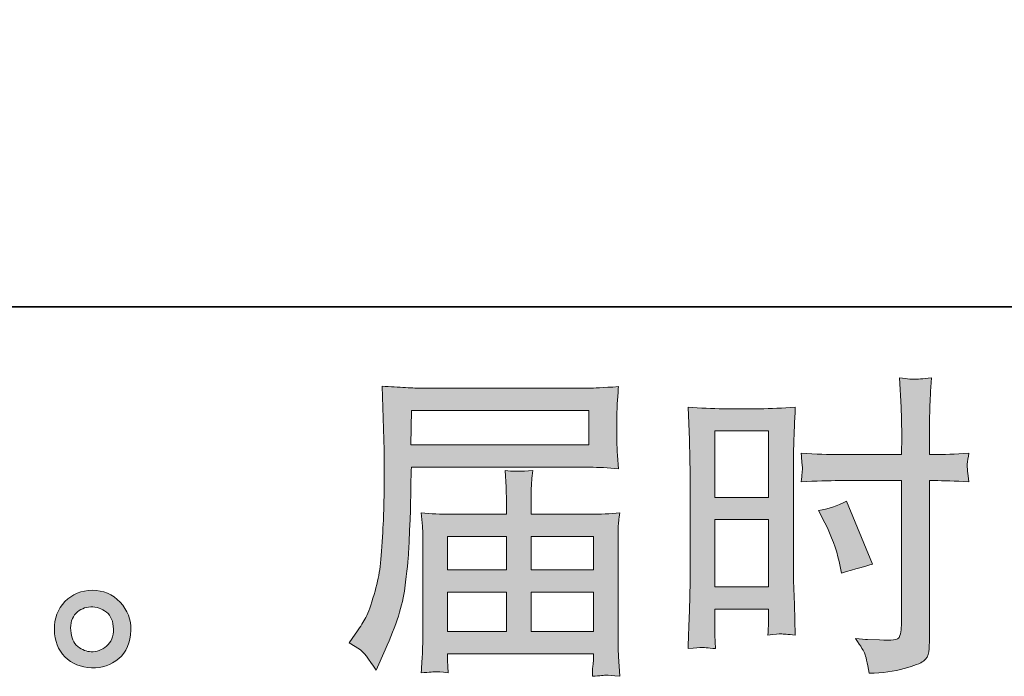
# Model space of a CAD drawing. Units: inches. Extents: x 149.1 to 232.2, y 3.2 to 64.6.
# Drawn here: x 196.6 to 203, y 3.2 to 7.5 of the extents above; entities that cross this region are included whole.
import ezdxf

# ---------------------------------------------------------------- set-up
doc = ezdxf.new("R2010")
doc.units = ezdxf.units.IN
doc.header["$MEASUREMENT"] = 0
doc.layers.add('图层 1', color=7, linetype='Continuous')

msp = doc.modelspace()

# ---------------------------------------------------------------- hatches: boundary and pattern name
at = {"layer": '图层 1'}
h = msp.add_hatch(color=7, dxfattribs=at)
h.dxf.hatch_style = 2
h.paths.add_polyline_path([(201.1438, 4.7839), (201.4966, 4.7839), (201.4966, 4.3484), (201.1438, 4.3484)])
h.paths.add_polyline_path([(201.1438, 4.2027), (201.4966, 4.2027), (201.4966, 3.7617), (201.1438, 3.7617)])
edge = h.paths.add_edge_path()
edge.add_spline(control_points=[(201.8659, 4.181), (201.91, 4.0942), (201.941, 4.0101), (201.9591, 3.9288), (201.9591, 3.9288), (201.9756, 3.8523), (201.9756, 3.8523), (202.0662, 3.8799), (202.1341, 3.8992), (202.1782, 3.9102), (202.1782, 3.9102), (202.0083, 4.3236), (202.0083, 4.3236), (201.9467, 4.2919), (201.8854, 4.2712), (201.8247, 4.2619), (201.8247, 4.2619), (201.8659, 4.181), (201.8659, 4.181)], knot_values=[0, 0, 0, 0, 1, 1, 1, 2, 2, 2, 3, 3, 3, 4, 4, 4, 5, 5, 5, 6, 6, 6, 6], degree=3, periodic=0)
edge = h.paths.add_edge_path()
edge.add_spline(control_points=[(201.0563, 3.3648), (201.0671, 3.3652), (201.0983, 3.3624), (201.1476, 3.3569), (201.1476, 3.3569), (201.1438, 3.4458), (201.1438, 3.4458), (201.1438, 3.4458), (201.1438, 3.5367), (201.1438, 3.5367), (201.1438, 3.5367), (201.1438, 3.6153), (201.1438, 3.6153), (201.1438, 3.6153), (201.4966, 3.6153), (201.4966, 3.6153), (201.4966, 3.6153), (201.4966, 3.5698), (201.4966, 3.5698), (201.4966, 3.5326), (201.4959, 3.5099), (201.4952, 3.5016), (201.4943, 3.4933), (201.4936, 3.4747), (201.4923, 3.4458), (201.5377, 3.4513), (201.566, 3.4541), (201.5787, 3.4534), (201.5911, 3.453), (201.6221, 3.4499), (201.6716, 3.4458), (201.6716, 3.4458), (201.6656, 3.6463), (201.6656, 3.6463), (201.6656, 3.6463), (201.6592, 3.8041), (201.6592, 3.8041), (201.6592, 3.8041), (201.6592, 4.571), (201.6592, 4.571), (201.6592, 4.6033), (201.6599, 4.6495), (201.6619, 4.7081), (201.6642, 4.7673), (201.6676, 4.8445), (201.6716, 4.9403), (201.5882, 4.9334), (201.5104, 4.9299), (201.4373, 4.9299), (201.4373, 4.9299), (201.1987, 4.9299), (201.1987, 4.9299), (201.1271, 4.9299), (201.0499, 4.9334), (200.9688, 4.9403), (200.9688, 4.9403), (200.9769, 4.7267), (200.9769, 4.7267), (200.9796, 4.6598), (200.9812, 4.5889), (200.9812, 4.5151), (200.9812, 4.5151), (200.9812, 3.782), (200.9812, 3.782), (200.9812, 3.7214), (200.9796, 3.6594), (200.9769, 3.5946), (200.9741, 3.5298), (200.9712, 3.4506), (200.9688, 3.3569), (201.016, 3.361), (201.0449, 3.3638), (201.0563, 3.3648)], knot_values=[0, 0, 0, 0, 0.352778, 0.352778, 0.352778, 0.705556, 0.705556, 0.705556, 1.058333, 1.058333, 1.058333, 1.411111, 1.411111, 1.411111, 1.763889, 1.763889, 1.763889, 2.116667, 2.116667, 2.116667, 2.469444, 2.469444, 2.469444, 2.822222, 2.822222, 2.822222, 3.175, 3.175, 3.175, 3.527778, 3.527778, 3.527778, 3.880556, 3.880556, 3.880556, 4.233333, 4.233333, 4.233333, 4.586111, 4.586111, 4.586111, 4.938889, 4.938889, 4.938889, 5.291667, 5.291667, 5.291667, 5.644444, 5.644444, 5.644444, 5.997222, 5.997222, 5.997222, 6.35, 6.35, 6.35, 6.702778, 6.702778, 6.702778, 7.055556, 7.055556, 7.055556, 7.408333, 7.408333, 7.408333, 7.761111, 7.761111, 7.761111, 8.113889, 8.113889, 8.113889, 8.466667, 8.466667, 8.466667, 8.466667], degree=3, periodic=0)
edge.add_line((201.0563, 3.3648), (201.0563, 3.3648))
edge = h.paths.add_edge_path()
edge.add_spline(control_points=[(201.9605, 4.4586), (201.9605, 4.4586), (202.3675, 4.4586), (202.3675, 4.4586), (202.3675, 4.4586), (202.3675, 3.5243), (202.3675, 3.5243), (202.3675, 3.5243), (202.3654, 3.4809), (202.3654, 3.4809), (202.364, 3.463), (202.3597, 3.4465), (202.353, 3.4306), (202.346, 3.4148), (202.3034, 3.4093), (202.225, 3.4148), (202.225, 3.4148), (202.1463, 3.4168), (202.1463, 3.4168), (202.1284, 3.4168), (202.1015, 3.4189), (202.0655, 3.423), (202.1029, 3.3707), (202.1234, 3.3376), (202.1284, 3.3238), (202.1334, 3.31), (202.1429, 3.2673), (202.1567, 3.1957), (202.2433, 3.197), (202.32, 3.2074), (202.3863, 3.226), (202.4516, 3.2446), (202.4941, 3.2611), (202.5129, 3.2756), (202.5323, 3.2901), (202.5432, 3.31), (202.5468, 3.3362), (202.5499, 3.3624), (202.552, 3.3914), (202.552, 3.423), (202.552, 3.423), (202.552, 4.4586), (202.552, 4.4586), (202.552, 4.4586), (202.5832, 4.4586), (202.5832, 4.4586), (202.6438, 4.4586), (202.7196, 4.4559), (202.8107, 4.4504), (202.8021, 4.5062), (202.799, 4.5448), (202.8, 4.5654), (202.8014, 4.5868), (202.805, 4.6109), (202.8107, 4.6378), (202.7196, 4.6323), (202.6424, 4.6295), (202.5788, 4.6295), (202.5788, 4.6295), (202.552, 4.6295), (202.552, 4.6295), (202.552, 4.6295), (202.552, 4.7473), (202.552, 4.7473), (202.552, 4.8314), (202.5527, 4.8955), (202.5542, 4.9389), (202.5556, 4.9823), (202.559, 5.0464), (202.5644, 5.1318), (202.5048, 5.1263), (202.4688, 5.1235), (202.4564, 5.1229), (202.4448, 5.1222), (202.4109, 5.1249), (202.3553, 5.1318), (202.3553, 5.1318), (202.3654, 4.9396), (202.3654, 4.9396), (202.3682, 4.8721), (202.3697, 4.808), (202.3697, 4.7473), (202.3697, 4.7473), (202.3675, 4.6295), (202.3675, 4.6295), (202.3675, 4.6295), (201.9605, 4.6295), (201.9605, 4.6295), (201.8912, 4.6295), (201.808, 4.6323), (201.7103, 4.6378), (201.7141, 4.5861), (201.7171, 4.5554), (201.7184, 4.5441), (201.7184, 4.5296), (201.7157, 4.4979), (201.7103, 4.4504), (201.808, 4.4559), (201.8912, 4.4586), (201.9605, 4.4586)], knot_values=[0, 0, 0, 0, 0.352778, 0.352778, 0.352778, 0.705556, 0.705556, 0.705556, 1.058333, 1.058333, 1.058333, 1.411111, 1.411111, 1.411111, 1.763889, 1.763889, 1.763889, 2.116667, 2.116667, 2.116667, 2.469444, 2.469444, 2.469444, 2.822222, 2.822222, 2.822222, 3.175, 3.175, 3.175, 3.527778, 3.527778, 3.527778, 3.880556, 3.880556, 3.880556, 4.233333, 4.233333, 4.233333, 4.586111, 4.586111, 4.586111, 4.938889, 4.938889, 4.938889, 5.291667, 5.291667, 5.291667, 5.644444, 5.644444, 5.644444, 5.997222, 5.997222, 5.997222, 6.35, 6.35, 6.35, 6.702778, 6.702778, 6.702778, 7.055556, 7.055556, 7.055556, 7.408333, 7.408333, 7.408333, 7.761111, 7.761111, 7.761111, 8.113889, 8.113889, 8.113889, 8.466667, 8.466667, 8.466667, 8.819444, 8.819444, 8.819444, 9.172222, 9.172222, 9.172222, 9.525, 9.525, 9.525, 9.877778, 9.877778, 9.877778, 10.230556, 10.230556, 10.230556, 10.583333, 10.583333, 10.583333, 10.936111, 10.936111, 10.936111, 11.288889, 11.288889, 11.288889, 11.641667, 11.641667, 11.641667, 11.641667], degree=3, periodic=0)
edge.add_line((201.9605, 4.4586), (201.9605, 4.4586))
h = msp.add_hatch(color=7, dxfattribs=at)
h.dxf.hatch_style = 2
h.paths.add_polyline_path([(199.1551, 4.9182), (200.3168, 4.9182), (200.3168, 4.6922), (199.1508, 4.6922)])
edge = h.paths.add_edge_path()
edge.add_spline(control_points=[(198.7445, 3.3948), (198.7445, 3.3948), (198.8125, 3.3535), (198.8125, 3.3535), (198.8375, 3.3383), (198.8738, 3.2921), (198.9222, 3.215), (198.9222, 3.215), (198.9822, 3.3493), (198.9822, 3.3493), (199.0538, 3.5092), (199.0965, 3.6442), (199.1103, 3.7538), (199.1239, 3.8633), (199.1324, 3.9426), (199.1353, 3.9915), (199.1377, 4.0404), (199.14, 4.09), (199.142, 4.1403), (199.1441, 4.1906), (199.1462, 4.2333), (199.1477, 4.2692), (199.1477, 4.2692), (199.1498, 4.4097), (199.1498, 4.4097), (199.1498, 4.44), (199.1508, 4.4855), (199.1537, 4.5461), (199.1537, 4.5461), (200.3239, 4.5461), (200.3239, 4.5461), (200.3816, 4.5461), (200.4441, 4.5427), (200.5118, 4.5358), (200.5118, 4.5358), (200.5054, 4.6233), (200.5054, 4.6233), (200.5027, 4.6612), (200.5016, 4.6915), (200.5016, 4.7129), (200.5016, 4.7129), (200.5016, 4.8955), (200.5016, 4.8955), (200.5016, 4.9134), (200.5023, 4.9375), (200.504, 4.9678), (200.5063, 4.9981), (200.509, 5.034), (200.5118, 5.0746), (200.4071, 5.0677), (200.345, 5.0643), (200.3259, 5.0643), (200.3259, 5.0643), (199.2178, 5.0643), (199.2178, 5.0643), (199.197, 5.0643), (199.1629, 5.0657), (199.1152, 5.0684), (199.0676, 5.0712), (199.0168, 5.0739), (198.9613, 5.0767), (198.9613, 5.0767), (198.9758, 4.6578), (198.9758, 4.6578), (198.9758, 4.6578), (198.9758, 4.615), (198.9758, 4.615), (198.9758, 4.615), (198.9758, 4.5399), (198.9758, 4.5399), (198.9744, 4.5358), (198.9741, 4.4952), (198.9741, 4.418), (198.9741, 4.418), (198.972, 4.263), (198.972, 4.263), (198.9705, 4.212), (198.967, 4.1438), (198.962, 4.0576), (198.9575, 3.9715), (198.9512, 3.904), (198.9431, 3.8558), (198.9346, 3.8075), (198.9208, 3.7517), (198.9014, 3.6876), (198.8823, 3.6236), (198.8643, 3.5774), (198.8485, 3.5502), (198.8327, 3.5223), (198.8122, 3.4899), (198.7856, 3.4527), (198.7856, 3.4527), (198.7445, 3.3948), (198.7445, 3.3948)], knot_values=[0, 0, 0, 0, 1, 1, 1, 2, 2, 2, 3, 3, 3, 4, 4, 4, 5, 5, 5, 6, 6, 6, 7, 7, 7, 8, 8, 8, 9, 9, 9, 10, 10, 10, 11, 11, 11, 12, 12, 12, 13, 13, 13, 14, 14, 14, 15, 15, 15, 16, 16, 16, 17, 17, 17, 18, 18, 18, 19, 19, 19, 20, 20, 20, 21, 21, 21, 22, 22, 22, 23, 23, 23, 24, 24, 24, 25, 25, 25, 26, 26, 26, 27, 27, 27, 28, 28, 28, 29, 29, 29, 30, 30, 30, 31, 31, 31, 31], degree=3, periodic=0)
h.paths.add_polyline_path([(199.3908, 3.7276), (199.7766, 3.7276), (199.7766, 3.4685), (199.3908, 3.4685)])
h.paths.add_polyline_path([(199.3908, 4.0914), (199.7766, 4.0914), (199.7766, 3.874), (199.3908, 3.874)])
h.paths.add_polyline_path([(199.9392, 3.7276), (200.3471, 3.7276), (200.3471, 3.4685), (199.9392, 3.4685)])
h.paths.add_polyline_path([(199.9392, 4.0914), (200.3471, 4.0914), (200.3471, 3.874), (199.9392, 3.874)])
edge = h.paths.add_edge_path()
edge.add_spline(control_points=[(199.312, 3.206), (199.3205, 3.2067), (199.348, 3.2039), (199.3949, 3.1984), (199.3949, 3.1984), (199.3928, 3.2398), (199.3928, 3.2398), (199.3928, 3.2398), (199.3908, 3.279), (199.3908, 3.279), (199.3908, 3.279), (199.3908, 3.3225), (199.3908, 3.3225), (199.3908, 3.3225), (200.3471, 3.3225), (200.3471, 3.3225), (200.3471, 3.3225), (200.3471, 3.277), (200.3471, 3.277), (200.3471, 3.2742), (200.3457, 3.2625), (200.3435, 3.2415), (200.3414, 3.2198), (200.3411, 3.1977), (200.3411, 3.1757), (200.3905, 3.1798), (200.4208, 3.1826), (200.4326, 3.1833), (200.4438, 3.184), (200.4727, 3.1812), (200.5199, 3.1757), (200.5199, 3.1757), (200.5118, 3.3059), (200.5118, 3.3059), (200.5104, 3.3238), (200.5097, 3.3672), (200.5097, 3.4361), (200.5097, 3.4361), (200.5097, 4.0687), (200.5097, 4.0687), (200.5097, 4.1059), (200.5097, 4.1348), (200.5104, 4.1562), (200.5111, 4.1775), (200.5147, 4.2078), (200.5199, 4.2478), (200.4553, 4.2409), (200.3919, 4.2375), (200.3313, 4.2375), (200.3313, 4.2375), (199.9392, 4.2375), (199.9392, 4.2375), (199.9392, 4.2375), (199.9392, 4.3077), (199.9392, 4.3077), (199.9392, 4.3505), (199.9392, 4.3849), (199.9399, 4.4111), (199.9406, 4.4373), (199.9442, 4.4752), (199.9496, 4.5248), (199.8715, 4.5179), (199.8112, 4.5179), (199.7682, 4.5248), (199.7682, 4.5248), (199.7745, 4.4152), (199.7745, 4.4152), (199.7759, 4.3932), (199.7766, 4.3574), (199.7766, 4.3077), (199.7766, 4.3077), (199.7766, 4.2375), (199.7766, 4.2375), (199.7766, 4.2375), (199.4059, 4.2375), (199.4059, 4.2375), (199.3467, 4.2375), (199.2838, 4.2409), (199.2178, 4.2478), (199.2178, 4.2478), (199.2259, 4.1596), (199.2259, 4.1596), (199.2275, 4.1458), (199.2281, 4.1162), (199.2281, 4.0707), (199.2281, 4.0707), (199.2281, 3.4547), (199.2281, 3.4547), (199.2281, 3.4038), (199.2275, 3.3624), (199.2259, 3.3307), (199.2245, 3.299), (199.2221, 3.2549), (199.2178, 3.1984), (199.2729, 3.2026), (199.3046, 3.2053), (199.312, 3.206)], knot_values=[0, 0, 0, 0, 0.352778, 0.352778, 0.352778, 0.705556, 0.705556, 0.705556, 1.058333, 1.058333, 1.058333, 1.411111, 1.411111, 1.411111, 1.763889, 1.763889, 1.763889, 2.116667, 2.116667, 2.116667, 2.469444, 2.469444, 2.469444, 2.822222, 2.822222, 2.822222, 3.175, 3.175, 3.175, 3.527778, 3.527778, 3.527778, 3.880556, 3.880556, 3.880556, 4.233333, 4.233333, 4.233333, 4.586111, 4.586111, 4.586111, 4.938889, 4.938889, 4.938889, 5.291667, 5.291667, 5.291667, 5.644444, 5.644444, 5.644444, 5.997222, 5.997222, 5.997222, 6.35, 6.35, 6.35, 6.702778, 6.702778, 6.702778, 7.055556, 7.055556, 7.055556, 7.408333, 7.408333, 7.408333, 7.761111, 7.761111, 7.761111, 8.113889, 8.113889, 8.113889, 8.466667, 8.466667, 8.466667, 8.819444, 8.819444, 8.819444, 9.172222, 9.172222, 9.172222, 9.525, 9.525, 9.525, 9.877778, 9.877778, 9.877778, 10.230556, 10.230556, 10.230556, 10.583333, 10.583333, 10.583333, 10.936111, 10.936111, 10.936111, 11.288889, 11.288889, 11.288889, 11.288889], degree=3, periodic=0)
edge.add_line((199.312, 3.206), (199.312, 3.206))
h = msp.add_hatch(color=7, dxfattribs=at)
h.dxf.hatch_style = 2
edge = h.paths.add_edge_path()
edge.add_spline(control_points=[(196.9654, 3.3714), (196.9372, 3.3941), (196.922, 3.4286), (196.9192, 3.4754), (196.9149, 3.5236), (196.9263, 3.5615), (196.9532, 3.5884), (196.9799, 3.6153), (197.0124, 3.6291), (197.0502, 3.6304), (197.0882, 3.6318), (197.1225, 3.6208), (197.1528, 3.5967), (197.1831, 3.5726), (197.1983, 3.5354), (197.199, 3.4857), (197.1997, 3.4361), (197.1845, 3.3989), (197.1535, 3.3734), (197.1225, 3.3479), (197.0893, 3.3355), (197.0536, 3.3369), (197.0233, 3.3369), (196.9937, 3.3486), (196.9654, 3.3714)], knot_values=[0, 0, 0, 0, 0.352778, 0.352778, 0.352778, 0.705556, 0.705556, 0.705556, 1.058333, 1.058333, 1.058333, 1.411111, 1.411111, 1.411111, 1.763889, 1.763889, 1.763889, 2.116667, 2.116667, 2.116667, 2.469444, 2.469444, 2.469444, 2.822222, 2.822222, 2.822222, 2.822222], degree=3, periodic=0)
edge.add_line((196.9654, 3.3714), (196.9654, 3.3714))
edge = h.paths.add_edge_path()
edge.add_spline(control_points=[(197.2424, 3.6614), (197.1933, 3.7138), (197.1327, 3.74), (197.0603, 3.7393), (196.988, 3.7386), (196.928, 3.7138), (196.8808, 3.6656), (196.8331, 3.6174), (196.8102, 3.556), (196.8116, 3.4816), (196.8131, 3.4072), (196.836, 3.3479), (196.8808, 3.3032), (196.9256, 3.2584), (196.9842, 3.2343), (197.0557, 3.2315), (197.1232, 3.2287), (197.1825, 3.2487), (197.2336, 3.2914), (197.2844, 3.3342), (197.3111, 3.3962), (197.3141, 3.4775), (197.3154, 3.5478), (197.2915, 3.6091), (197.2424, 3.6614)], knot_values=[0, 0, 0, 0, 0.352778, 0.352778, 0.352778, 0.705556, 0.705556, 0.705556, 1.058333, 1.058333, 1.058333, 1.411111, 1.411111, 1.411111, 1.763889, 1.763889, 1.763889, 2.116667, 2.116667, 2.116667, 2.469444, 2.469444, 2.469444, 2.822222, 2.822222, 2.822222, 2.822222], degree=3, periodic=0)
edge.add_line((197.2424, 3.6614), (197.2424, 3.6614))

# ---------------------------------------------------------------- linework, layer by layer
at = {"layer": '图层 1', "color": 7, "lineweight": 35}
msp.add_lwpolyline([(232.1567, 5.5979), (149.327, 5.5979), (149.327, 59.2494), (232.1567, 59.2494), (232.1567, 5.5979)], dxfattribs=at)
at = {"layer": '图层 1', "color": 7, "lineweight": 0}
for points in [[(199.1551, 4.9182), (200.3168, 4.9182), (200.3168, 4.6922), (199.1508, 4.6922), (199.1551, 4.9182)], [(201.1438, 4.7839), (201.4966, 4.7839), (201.4966, 4.3484), (201.1438, 4.3484), (201.1438, 4.7839)], [(201.1438, 4.2027), (201.4966, 4.2027), (201.4966, 3.7617), (201.1438, 3.7617), (201.1438, 4.2027)], [(199.3908, 4.0914), (199.7766, 4.0914), (199.7766, 3.874), (199.3908, 3.874), (199.3908, 4.0914)], [(199.9392, 4.0914), (200.3471, 4.0914), (200.3471, 3.874), (199.9392, 3.874), (199.9392, 4.0914)], [(199.3908, 3.7276), (199.7766, 3.7276), (199.7766, 3.4685), (199.3908, 3.4685), (199.3908, 3.7276)], [(199.9392, 3.7276), (200.3471, 3.7276), (200.3471, 3.4685), (199.9392, 3.4685), (199.9392, 3.7276)]]:
    msp.add_lwpolyline(points, dxfattribs=at)
for points, knots in [([(201.9605, 4.4586), (201.9605, 4.4586), (202.3675, 4.4586), (202.3675, 4.4586), (202.3675, 4.4586), (202.3675, 3.5243), (202.3675, 3.5243), (202.3675, 3.5243), (202.3654, 3.4809), (202.3654, 3.4809), (202.364, 3.463), (202.3597, 3.4465), (202.353, 3.4306), (202.346, 3.4148), (202.3034, 3.4093), (202.225, 3.4148), (202.225, 3.4148), (202.1463, 3.4168), (202.1463, 3.4168), (202.1284, 3.4168), (202.1015, 3.4189), (202.0655, 3.423), (202.1029, 3.3707), (202.1234, 3.3376), (202.1284, 3.3238), (202.1334, 3.31), (202.1429, 3.2673), (202.1567, 3.1957), (202.2433, 3.197), (202.32, 3.2074), (202.3863, 3.226), (202.4516, 3.2446), (202.4941, 3.2611), (202.5129, 3.2756), (202.5323, 3.2901), (202.5432, 3.31), (202.5468, 3.3362), (202.5499, 3.3624), (202.552, 3.3914), (202.552, 3.423), (202.552, 3.423), (202.552, 4.4586), (202.552, 4.4586), (202.552, 4.4586), (202.5832, 4.4586), (202.5832, 4.4586), (202.6438, 4.4586), (202.7196, 4.4559), (202.8107, 4.4504), (202.8021, 4.5062), (202.799, 4.5448), (202.8, 4.5654), (202.8014, 4.5868), (202.805, 4.6109), (202.8107, 4.6378), (202.7196, 4.6323), (202.6424, 4.6295), (202.5788, 4.6295), (202.5788, 4.6295), (202.552, 4.6295), (202.552, 4.6295), (202.552, 4.6295), (202.552, 4.7473), (202.552, 4.7473), (202.552, 4.8314), (202.5527, 4.8955), (202.5542, 4.9389), (202.5556, 4.9823), (202.559, 5.0464), (202.5644, 5.1318), (202.5048, 5.1263), (202.4688, 5.1235), (202.4564, 5.1229), (202.4448, 5.1222), (202.4109, 5.1249), (202.3553, 5.1318), (202.3553, 5.1318), (202.3654, 4.9396), (202.3654, 4.9396), (202.3682, 4.8721), (202.3697, 4.808), (202.3697, 4.7473), (202.3697, 4.7473), (202.3675, 4.6295), (202.3675, 4.6295), (202.3675, 4.6295), (201.9605, 4.6295), (201.9605, 4.6295), (201.8912, 4.6295), (201.808, 4.6323), (201.7103, 4.6378), (201.7141, 4.5861), (201.7171, 4.5554), (201.7184, 4.5441), (201.7184, 4.5296), (201.7157, 4.4979), (201.7103, 4.4504), (201.808, 4.4559), (201.8912, 4.4586), (201.9605, 4.4586)], [0, 0, 0, 0, 1, 1, 1, 2, 2, 2, 3, 3, 3, 4, 4, 4, 5, 5, 5, 6, 6, 6, 7, 7, 7, 8, 8, 8, 9, 9, 9, 10, 10, 10, 11, 11, 11, 12, 12, 12, 13, 13, 13, 14, 14, 14, 15, 15, 15, 16, 16, 16, 17, 17, 17, 18, 18, 18, 19, 19, 19, 20, 20, 20, 21, 21, 21, 22, 22, 22, 23, 23, 23, 24, 24, 24, 25, 25, 25, 26, 26, 26, 27, 27, 27, 28, 28, 28, 29, 29, 29, 30, 30, 30, 31, 31, 31, 32, 32, 32, 33, 33, 33, 33]), ([(198.7445, 3.3948), (198.7445, 3.3948), (198.8125, 3.3535), (198.8125, 3.3535), (198.8375, 3.3383), (198.8738, 3.2921), (198.9222, 3.215), (198.9222, 3.215), (198.9822, 3.3493), (198.9822, 3.3493), (199.0538, 3.5092), (199.0965, 3.6442), (199.1103, 3.7538), (199.1239, 3.8633), (199.1324, 3.9426), (199.1353, 3.9915), (199.1377, 4.0404), (199.14, 4.09), (199.142, 4.1403), (199.1441, 4.1906), (199.1462, 4.2333), (199.1477, 4.2692), (199.1477, 4.2692), (199.1498, 4.4097), (199.1498, 4.4097), (199.1498, 4.44), (199.1508, 4.4855), (199.1537, 4.5461), (199.1537, 4.5461), (200.3239, 4.5461), (200.3239, 4.5461), (200.3816, 4.5461), (200.4441, 4.5427), (200.5118, 4.5358), (200.5118, 4.5358), (200.5054, 4.6233), (200.5054, 4.6233), (200.5027, 4.6612), (200.5016, 4.6915), (200.5016, 4.7129), (200.5016, 4.7129), (200.5016, 4.8955), (200.5016, 4.8955), (200.5016, 4.9134), (200.5023, 4.9375), (200.504, 4.9678), (200.5063, 4.9981), (200.509, 5.034), (200.5118, 5.0746), (200.4071, 5.0677), (200.345, 5.0643), (200.3259, 5.0643), (200.3259, 5.0643), (199.2178, 5.0643), (199.2178, 5.0643), (199.197, 5.0643), (199.1629, 5.0657), (199.1152, 5.0684), (199.0676, 5.0712), (199.0168, 5.0739), (198.9613, 5.0767), (198.9613, 5.0767), (198.9758, 4.6578), (198.9758, 4.6578), (198.9758, 4.6578), (198.9758, 4.615), (198.9758, 4.615), (198.9758, 4.615), (198.9758, 4.5399), (198.9758, 4.5399), (198.9744, 4.5358), (198.9741, 4.4952), (198.9741, 4.418), (198.9741, 4.418), (198.972, 4.263), (198.972, 4.263), (198.9705, 4.212), (198.967, 4.1438), (198.962, 4.0576), (198.9575, 3.9715), (198.9512, 3.904), (198.9431, 3.8558), (198.9346, 3.8075), (198.9208, 3.7517), (198.9014, 3.6876), (198.8823, 3.6236), (198.8643, 3.5774), (198.8485, 3.5502), (198.8327, 3.5223), (198.8122, 3.4899), (198.7856, 3.4527), (198.7856, 3.4527), (198.7445, 3.3948), (198.7445, 3.3948)], [0, 0, 0, 0, 1, 1, 1, 2, 2, 2, 3, 3, 3, 4, 4, 4, 5, 5, 5, 6, 6, 6, 7, 7, 7, 8, 8, 8, 9, 9, 9, 10, 10, 10, 11, 11, 11, 12, 12, 12, 13, 13, 13, 14, 14, 14, 15, 15, 15, 16, 16, 16, 17, 17, 17, 18, 18, 18, 19, 19, 19, 20, 20, 20, 21, 21, 21, 22, 22, 22, 23, 23, 23, 24, 24, 24, 25, 25, 25, 26, 26, 26, 27, 27, 27, 28, 28, 28, 29, 29, 29, 30, 30, 30, 31, 31, 31, 31]), ([(201.0563, 3.3648), (201.0671, 3.3652), (201.0983, 3.3624), (201.1476, 3.3569), (201.1476, 3.3569), (201.1438, 3.4458), (201.1438, 3.4458), (201.1438, 3.4458), (201.1438, 3.5367), (201.1438, 3.5367), (201.1438, 3.5367), (201.1438, 3.6153), (201.1438, 3.6153), (201.1438, 3.6153), (201.4966, 3.6153), (201.4966, 3.6153), (201.4966, 3.6153), (201.4966, 3.5698), (201.4966, 3.5698), (201.4966, 3.5326), (201.4959, 3.5099), (201.4952, 3.5016), (201.4943, 3.4933), (201.4936, 3.4747), (201.4923, 3.4458), (201.5377, 3.4513), (201.566, 3.4541), (201.5787, 3.4534), (201.5911, 3.453), (201.6221, 3.4499), (201.6716, 3.4458), (201.6716, 3.4458), (201.6656, 3.6463), (201.6656, 3.6463), (201.6656, 3.6463), (201.6592, 3.8041), (201.6592, 3.8041), (201.6592, 3.8041), (201.6592, 4.571), (201.6592, 4.571), (201.6592, 4.6033), (201.6599, 4.6495), (201.6619, 4.7081), (201.6642, 4.7673), (201.6676, 4.8445), (201.6716, 4.9403), (201.5882, 4.9334), (201.5104, 4.9299), (201.4373, 4.9299), (201.4373, 4.9299), (201.1987, 4.9299), (201.1987, 4.9299), (201.1271, 4.9299), (201.0499, 4.9334), (200.9688, 4.9403), (200.9688, 4.9403), (200.9769, 4.7267), (200.9769, 4.7267), (200.9796, 4.6598), (200.9812, 4.5889), (200.9812, 4.5151), (200.9812, 4.5151), (200.9812, 3.782), (200.9812, 3.782), (200.9812, 3.7214), (200.9796, 3.6594), (200.9769, 3.5946), (200.9741, 3.5298), (200.9712, 3.4506), (200.9688, 3.3569), (201.016, 3.361), (201.0449, 3.3638), (201.0563, 3.3648)], [0, 0, 0, 0, 1, 1, 1, 2, 2, 2, 3, 3, 3, 4, 4, 4, 5, 5, 5, 6, 6, 6, 7, 7, 7, 8, 8, 8, 9, 9, 9, 10, 10, 10, 11, 11, 11, 12, 12, 12, 13, 13, 13, 14, 14, 14, 15, 15, 15, 16, 16, 16, 17, 17, 17, 18, 18, 18, 19, 19, 19, 20, 20, 20, 21, 21, 21, 22, 22, 22, 23, 23, 23, 24, 24, 24, 24]), ([(199.312, 3.206), (199.3205, 3.2067), (199.348, 3.2039), (199.3949, 3.1984), (199.3949, 3.1984), (199.3928, 3.2398), (199.3928, 3.2398), (199.3928, 3.2398), (199.3908, 3.279), (199.3908, 3.279), (199.3908, 3.279), (199.3908, 3.3225), (199.3908, 3.3225), (199.3908, 3.3225), (200.3471, 3.3225), (200.3471, 3.3225), (200.3471, 3.3225), (200.3471, 3.277), (200.3471, 3.277), (200.3471, 3.2742), (200.3457, 3.2625), (200.3435, 3.2415), (200.3414, 3.2198), (200.3411, 3.1977), (200.3411, 3.1757), (200.3905, 3.1798), (200.4208, 3.1826), (200.4326, 3.1833), (200.4438, 3.184), (200.4727, 3.1812), (200.5199, 3.1757), (200.5199, 3.1757), (200.5118, 3.3059), (200.5118, 3.3059), (200.5104, 3.3238), (200.5097, 3.3672), (200.5097, 3.4361), (200.5097, 3.4361), (200.5097, 4.0687), (200.5097, 4.0687), (200.5097, 4.1059), (200.5097, 4.1348), (200.5104, 4.1562), (200.5111, 4.1775), (200.5147, 4.2078), (200.5199, 4.2478), (200.4553, 4.2409), (200.3919, 4.2375), (200.3313, 4.2375), (200.3313, 4.2375), (199.9392, 4.2375), (199.9392, 4.2375), (199.9392, 4.2375), (199.9392, 4.3077), (199.9392, 4.3077), (199.9392, 4.3505), (199.9392, 4.3849), (199.9399, 4.4111), (199.9406, 4.4373), (199.9442, 4.4752), (199.9496, 4.5248), (199.8715, 4.5179), (199.8112, 4.5179), (199.7682, 4.5248), (199.7682, 4.5248), (199.7745, 4.4152), (199.7745, 4.4152), (199.7759, 4.3932), (199.7766, 4.3574), (199.7766, 4.3077), (199.7766, 4.3077), (199.7766, 4.2375), (199.7766, 4.2375), (199.7766, 4.2375), (199.4059, 4.2375), (199.4059, 4.2375), (199.3467, 4.2375), (199.2838, 4.2409), (199.2178, 4.2478), (199.2178, 4.2478), (199.2259, 4.1596), (199.2259, 4.1596), (199.2275, 4.1458), (199.2281, 4.1162), (199.2281, 4.0707), (199.2281, 4.0707), (199.2281, 3.4547), (199.2281, 3.4547), (199.2281, 3.4038), (199.2275, 3.3624), (199.2259, 3.3307), (199.2245, 3.299), (199.2221, 3.2549), (199.2178, 3.1984), (199.2729, 3.2026), (199.3046, 3.2053), (199.312, 3.206)], [0, 0, 0, 0, 1, 1, 1, 2, 2, 2, 3, 3, 3, 4, 4, 4, 5, 5, 5, 6, 6, 6, 7, 7, 7, 8, 8, 8, 9, 9, 9, 10, 10, 10, 11, 11, 11, 12, 12, 12, 13, 13, 13, 14, 14, 14, 15, 15, 15, 16, 16, 16, 17, 17, 17, 18, 18, 18, 19, 19, 19, 20, 20, 20, 21, 21, 21, 22, 22, 22, 23, 23, 23, 24, 24, 24, 25, 25, 25, 26, 26, 26, 27, 27, 27, 28, 28, 28, 29, 29, 29, 30, 30, 30, 31, 31, 31, 32, 32, 32, 32]), ([(201.8659, 4.181), (201.91, 4.0942), (201.941, 4.0101), (201.9591, 3.9288), (201.9591, 3.9288), (201.9756, 3.8523), (201.9756, 3.8523), (202.0662, 3.8799), (202.1341, 3.8992), (202.1782, 3.9102), (202.1782, 3.9102), (202.0083, 4.3236), (202.0083, 4.3236), (201.9467, 4.2919), (201.8854, 4.2712), (201.8247, 4.2619), (201.8247, 4.2619), (201.8659, 4.181), (201.8659, 4.181)], [0, 0, 0, 0, 1, 1, 1, 2, 2, 2, 3, 3, 3, 4, 4, 4, 5, 5, 5, 6, 6, 6, 6]), ([(197.2424, 3.6614), (197.1933, 3.7138), (197.1327, 3.74), (197.0603, 3.7393), (196.988, 3.7386), (196.928, 3.7138), (196.8808, 3.6656), (196.8331, 3.6174), (196.8102, 3.556), (196.8116, 3.4816), (196.8131, 3.4072), (196.836, 3.3479), (196.8808, 3.3032), (196.9256, 3.2584), (196.9842, 3.2343), (197.0557, 3.2315), (197.1232, 3.2287), (197.1825, 3.2487), (197.2336, 3.2914), (197.2844, 3.3342), (197.3111, 3.3962), (197.3141, 3.4775), (197.3154, 3.5478), (197.2915, 3.6091), (197.2424, 3.6614)], [0, 0, 0, 0, 1, 1, 1, 2, 2, 2, 3, 3, 3, 4, 4, 4, 5, 5, 5, 6, 6, 6, 7, 7, 7, 8, 8, 8, 8]), ([(196.9654, 3.3714), (196.9372, 3.3941), (196.922, 3.4286), (196.9192, 3.4754), (196.9149, 3.5236), (196.9263, 3.5615), (196.9532, 3.5884), (196.9799, 3.6153), (197.0124, 3.6291), (197.0502, 3.6304), (197.0882, 3.6318), (197.1225, 3.6208), (197.1528, 3.5967), (197.1831, 3.5726), (197.1983, 3.5354), (197.199, 3.4857), (197.1997, 3.4361), (197.1845, 3.3989), (197.1535, 3.3734), (197.1225, 3.3479), (197.0893, 3.3355), (197.0536, 3.3369), (197.0233, 3.3369), (196.9937, 3.3486), (196.9654, 3.3714)], [0, 0, 0, 0, 1, 1, 1, 2, 2, 2, 3, 3, 3, 4, 4, 4, 5, 5, 5, 6, 6, 6, 7, 7, 7, 8, 8, 8, 8])]:
    msp.add_open_spline(points, degree=3, knots=knots, dxfattribs=at)

doc.saveas('drawing.dxf')
